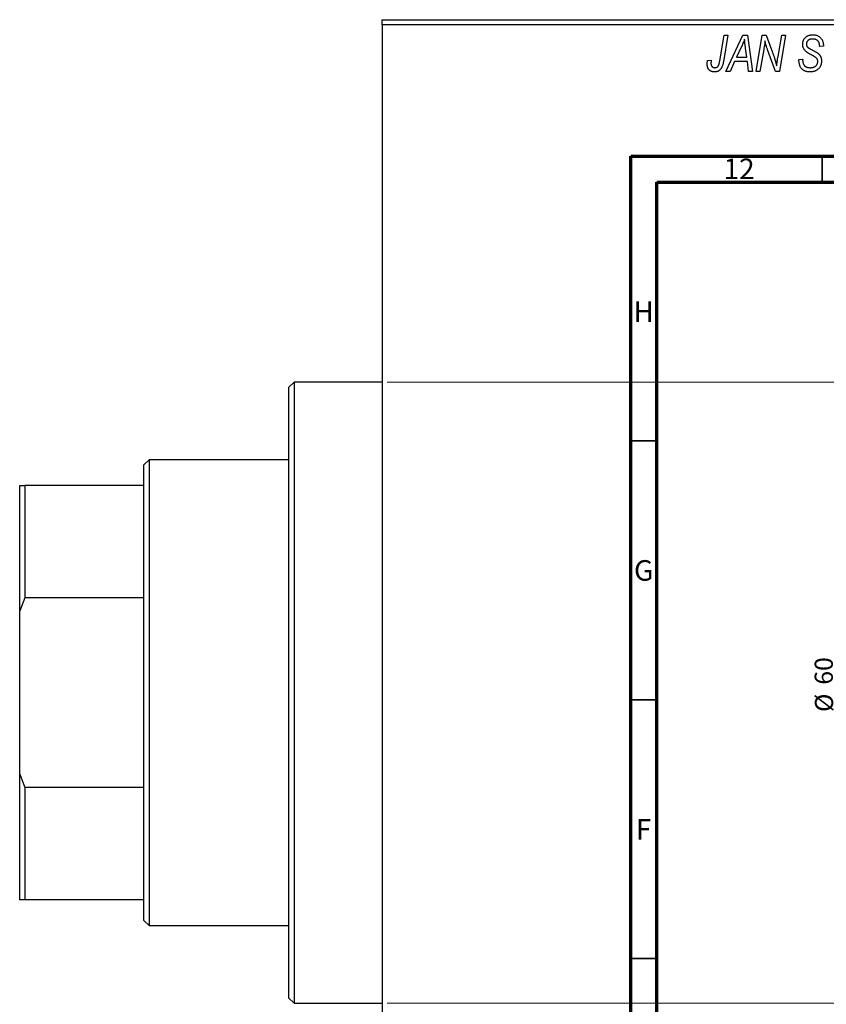
# Model space of a CAD drawing. Units: millimetres. Extents: x -103 to 633, y -141 to 462.
# Drawn here: x -103 to 53, y 251 to 441 of the extents above; entities that cross this region are included whole.
import ezdxf

# ---------------------------------------------------------------- set-up
doc = ezdxf.new("R2010")
doc.units = ezdxf.units.MM
doc.styles.add('SLDTEXTSTYLE0', font='TXT', dxfattribs={"width": 0.75})
doc.dimstyles.new('SLDDIMSTYLE1', dxfattribs={"dimtxt": 3.5, "dimasz": 3.302, "dimexe": 0, "dimexo": 0.0625, "dimgap": 0.875, "dimtad": 1, "dimdec": 0, "dimlfac": 0.5, "dimrnd": 1e-09, "dimzin": 12, "dimdsep": 46, "dimtxsty": 'SLDTEXTSTYLE0', "dimsah": 1, "dimcen": 0.09, "dimadec": 0, "dimazin": 3, "dimtfac": 1, "dimtdec": 0, "dimtofl": 0, "dimtmove": 0, "dimatfit": 3, "dimfxl": 1, "dimfrac": 2, "dimtolj": 1, "dimtzin": 12, "dimarcsym": 0})

# ---------------------------------------------------------------- blocks, each defined once
blk = doc.blocks.new('_D_1')
at = {"color": 7, "linetype": 'Continuous', "lineweight": 0}
for p, q in [((-32.06, 371.38), (56.1, 371.38)), ((55.1, 371.38), (55.1, 251.38)), ((-32.06, 251.38), (56.1, 251.38))]:
    blk.add_line(p, q, dxfattribs=at)
at = {"color": 7, "linetype": 'Continuous', "lineweight": 18}
for points in [[(55.1, 371.38), (54.59, 368.08), (55.6, 368.08)], [(55.1, 251.38), (55.6, 254.68), (54.59, 254.68)]]:
    blk.add_solid(points, dxfattribs=at)
at = {"color": 7, "linetype": 'Continuous', "lineweight": 18, "char_height": 3.5, "attachment_point": 1, "rotation": 90, "style": 'SLDTEXTSTYLE0'}
for s, insert in [('60', (50.53, 312.92)), ('%%c', (50.58, 307.64))]:
    blk.add_mtext(s, dxfattribs=dict(at, insert=insert))

msp = doc.modelspace()

# ---------------------------------------------------------------- linework, layer by layer
at = {"color": 7, "linetype": 'Continuous', "lineweight": 25}
for p, q in [((-33.06, 441.38), (110.94, 441.38)), ((-33.06, 440.38), (-33.06, 441.38)), ((-33.06, 440.38), (-33.06, 182.38)), ((110.94, 440.38), (-33.06, 440.38)), ((32.19, 433.43), (33.03, 438.38)), ((33.77, 438.38), (32.9, 433.25)), ((33.03, 438.38), (33.77, 438.38)), ((33.39, 431.38), (36.64, 438.38)), ((36.64, 438.38), (37.53, 438.38)), ((37.53, 438.38), (38.49, 431.38)), ((39.21, 431.38), (40.41, 438.38)), ((40.41, 438.38), (41.17, 438.38)), ((41.17, 438.38), (42.13, 435.74)), ((43.44, 434.28), (44.15, 438.38)), ((44.89, 438.38), (43.7, 431.38)), ((44.15, 438.38), (44.89, 438.38)), ((36.4, 436.19), (35.43, 434.11)), ((37.42, 434.11), (37.17, 435.87)), ((40.69, 435.65), (39.95, 431.38)), ((51.48, 436.22), (51.49, 436.38)), ((52.21, 436.29), (51.48, 436.22)), ((52.21, 436.44), (52.21, 436.29)), ((35.43, 434.11), (37.42, 434.11)), ((42.94, 431.38), (41.48, 435.41)), ((47.48, 433.66), (48.21, 433.74)), ((48.21, 433.74), (48.2, 433.52)), ((29.82, 433.47), (30.55, 433.56)), ((35.04, 433.29), (34.18, 431.38)), ((37.52, 433.29), (35.04, 433.29)), ((37.76, 431.38), (37.52, 433.29)), ((34.18, 431.38), (33.39, 431.38)), ((38.49, 431.38), (37.76, 431.38)), ((39.95, 431.38), (39.21, 431.38)), ((43.7, 431.38), (42.94, 431.38)), ((-50.06, 371.38), (-51.06, 370.38)), ((-33.06, 371.38), (-50.06, 371.38)), ((-50.06, 371.38), (-50.06, 311.38)), ((-51.06, 311.38), (-51.06, 370.38)), ((-78.06, 356.38), (-79.06, 355.38)), ((-51.06, 356.38), (-78.06, 356.38)), ((-78.06, 356.38), (-78.06, 266.38)), ((-79.06, 351.38), (-79.06, 355.38)), ((-103.06, 351.38), (-102.06, 351.38)), ((-103.06, 327.16), (-103.06, 351.38)), ((-102.06, 351.38), (-102.06, 329.71)), ((-79.06, 351.38), (-102.06, 351.38)), ((-79.06, 329.71), (-79.06, 351.38)), ((-102.06, 329.71), (-103.06, 327.16)), ((-79.06, 329.71), (-102.06, 329.71)), ((-79.06, 293.05), (-79.06, 329.71)), ((-103.06, 295.6), (-103.06, 327.16)), ((-51.06, 252.38), (-51.06, 311.38)), ((-50.06, 311.38), (-50.06, 251.38)), ((-103.06, 295.6), (-102.06, 293.05)), ((-103.06, 271.38), (-103.06, 295.6)), ((-102.06, 293.05), (-102.06, 271.38)), ((-79.06, 293.05), (-102.06, 293.05)), ((-79.06, 271.38), (-79.06, 293.05)), ((-102.06, 271.38), (-103.06, 271.38)), ((-79.06, 271.38), (-102.06, 271.38)), ((-79.06, 267.38), (-79.06, 271.38)), ((-79.06, 267.38), (-78.06, 266.38)), ((-78.06, 266.38), (-51.06, 266.38)), ((-51.06, 252.38), (-50.06, 251.38)), ((-50.06, 251.38), (-33.06, 251.38))]:
    msp.add_line(p, q, dxfattribs=at)
at = {"color": 7, "linetype": 'Continuous', "lineweight": 70}
for p, q in [((15, 5), (15, 415)), ((15, 415), (589, 415)), ((20, 10), (20, 410)), ((20, 410), (584, 410))]:
    msp.add_line(p, q, dxfattribs=at)
at = {"color": 7, "linetype": 'Continuous', "lineweight": 35}
for p, q in [((52, 410), (52, 415)), ((20, 360), (15, 360)), ((20, 310), (15, 310)), ((20, 260), (15, 260))]:
    msp.add_line(p, q, dxfattribs=at)
at = {"color": 7, "linetype": 'Continuous', "lineweight": 25}
for points, knots in [([(36.98, 437.62), (36.95, 437.51), (36.87, 437.29), (36.74, 436.95), (36.58, 436.57), (36.46, 436.32), (36.4, 436.19)], [0, 0, 0, 0, 0.2160703, 0.4547989, 0.7156038, 1, 1, 1, 1]), ([(37.17, 435.87), (37.16, 435.95), (37.13, 436.12), (37.1, 436.37), (37.07, 436.6), (37.05, 436.82), (37.03, 437.04), (37.01, 437.24), (36.99, 437.43), (36.99, 437.56), (36.98, 437.62)], [0, 0, 0, 0, 0.147004, 0.287272, 0.421721, 0.549464, 0.671407, 0.78756, 0.897063, 1, 1, 1, 1]), ([(48.21, 436.61), (48.21, 436.68), (48.22, 436.81), (48.24, 437.01), (48.28, 437.19), (48.34, 437.37), (48.41, 437.53), (48.5, 437.69), (48.61, 437.83), (48.73, 437.96), (48.87, 438.08), (49.02, 438.19), (49.18, 438.27), (49.35, 438.35), (49.54, 438.4), (49.74, 438.44), (49.95, 438.47), (50.09, 438.47), (50.17, 438.47)], [0, 0, 0, 0, 0.066693, 0.131022, 0.192633, 0.25246, 0.311271, 0.36977, 0.428017, 0.487385, 0.546826, 0.606416, 0.666886, 0.728073, 0.791764, 0.857836, 0.927254, 1, 1, 1, 1]), ([(50.14, 437.65), (50.1, 437.65), (50.01, 437.65), (49.88, 437.64), (49.75, 437.62), (49.64, 437.59), (49.53, 437.55), (49.43, 437.5), (49.34, 437.45), (49.25, 437.38), (49.18, 437.31), (49.12, 437.23), (49.06, 437.15), (49.02, 437.06), (48.98, 436.97), (48.96, 436.87), (48.94, 436.77), (48.94, 436.69), (48.94, 436.66)], [0, 0, 0, 0, 0.0788743, 0.1532382, 0.2234665, 0.2915614, 0.3556867, 0.4182903, 0.4785821, 0.5382753, 0.5968908, 0.6534383, 0.7096645, 0.7654283, 0.8214527, 0.8786206, 0.9380093, 1, 1, 1, 1]), ([(51.49, 436.38), (51.49, 436.44), (51.48, 436.55), (51.45, 436.71), (51.4, 436.87), (51.33, 437.03), (51.24, 437.17), (51.12, 437.29), (51, 437.4), (50.85, 437.49), (50.69, 437.57), (50.52, 437.62), (50.34, 437.65), (50.21, 437.65), (50.14, 437.65)], [0, 0, 0, 0, 0.08218, 0.1629, 0.243329, 0.324985, 0.406155, 0.485584, 0.565597, 0.647922, 0.731777, 0.81743, 0.906898, 1, 1, 1, 1]), ([(50.17, 438.47), (50.27, 438.47), (50.47, 438.46), (50.75, 438.42), (51.01, 438.34), (51.24, 438.23), (51.46, 438.08), (51.65, 437.91), (51.81, 437.71), (51.96, 437.49), (52.07, 437.24), (52.15, 436.98), (52.2, 436.72), (52.21, 436.53), (52.21, 436.44)], [0, 0, 0, 0, 0.093705, 0.181461, 0.264701, 0.344698, 0.423293, 0.501994, 0.581872, 0.665001, 0.749324, 0.83241, 0.915482, 1, 1, 1, 1]), ([(40.92, 437.31), (40.91, 437.19), (40.89, 436.94), (40.84, 436.54), (40.77, 436.11), (40.72, 435.81), (40.69, 435.65)], [0, 0, 0, 0, 0.215514, 0.454705, 0.715314, 1, 1, 1, 1]), ([(41.48, 435.41), (41.42, 435.58), (41.32, 435.92), (41.16, 436.41), (41.03, 436.87), (40.96, 437.17), (40.92, 437.31)], [0, 0, 0, 0, 0.279135, 0.538445, 0.779157, 1, 1, 1, 1]), ([(42.13, 435.74), (42.16, 435.65), (42.23, 435.46), (42.33, 435.19), (42.42, 434.93), (42.51, 434.69), (42.59, 434.45), (42.67, 434.23), (42.74, 434.02), (42.78, 433.88), (42.8, 433.81)], [0, 0, 0, 0, 0.147332, 0.288495, 0.422604, 0.550785, 0.67258, 0.788449, 0.897293, 1, 1, 1, 1]), ([(49.03, 435.08), (48.97, 435.14), (48.84, 435.23), (48.67, 435.4), (48.52, 435.58), (48.41, 435.76), (48.32, 435.96), (48.25, 436.16), (48.22, 436.38), (48.21, 436.54), (48.21, 436.61)], [0, 0, 0, 0, 0.139518, 0.270409, 0.394742, 0.513131, 0.630361, 0.748691, 0.87196, 1, 1, 1, 1]), ([(48.94, 436.66), (48.94, 436.63), (48.94, 436.56), (48.95, 436.47), (48.97, 436.38), (49, 436.3), (49.04, 436.22), (49.09, 436.15), (49.15, 436.09), (49.19, 436.05), (49.21, 436.03)], [0, 0, 0, 0, 0.1388331, 0.2727325, 0.3990061, 0.5211149, 0.6406824, 0.7594359, 0.8776267, 1, 1, 1, 1]), ([(49.21, 436.03), (49.24, 436.01), (49.29, 435.97), (49.4, 435.9), (49.52, 435.82), (49.67, 435.74), (49.83, 435.64), (50.02, 435.54), (50.24, 435.42), (50.39, 435.35), (50.46, 435.3)], [0, 0, 0, 0, 0.0684754, 0.1523118, 0.2524779, 0.3687381, 0.5019629, 0.6512337, 0.8175311, 1, 1, 1, 1]), ([(42.8, 433.81), (42.83, 433.72), (42.9, 433.51), (42.99, 433.19), (43.08, 432.83), (43.14, 432.57), (43.18, 432.44)], [0, 0, 0, 0, 0.212177, 0.448901, 0.711491, 1, 1, 1, 1]), ([(43.18, 432.44), (43.21, 432.75), (43.29, 433.36), (43.39, 433.97), (43.44, 434.28)], [0, 0, 0, 0, 0.496159, 1, 1, 1, 1]), ([(49.91, 434.58), (49.86, 434.6), (49.76, 434.66), (49.62, 434.73), (49.49, 434.8), (49.37, 434.87), (49.27, 434.93), (49.18, 434.99), (49.1, 435.04), (49.06, 435.07), (49.03, 435.08)], [0, 0, 0, 0, 0.172642, 0.330919, 0.476652, 0.608091, 0.727004, 0.830999, 0.922499, 1, 1, 1, 1]), ([(50.93, 433.89), (50.91, 433.92), (50.87, 433.97), (50.79, 434.03), (50.69, 434.11), (50.57, 434.19), (50.44, 434.28), (50.28, 434.38), (50.1, 434.48), (49.97, 434.54), (49.91, 434.58)], [0, 0, 0, 0, 0.071655, 0.157052, 0.257531, 0.373864, 0.506125, 0.65449, 0.819085, 1, 1, 1, 1]), ([(50.46, 435.3), (50.52, 435.27), (50.63, 435.22), (50.79, 435.13), (50.93, 435.05), (51.05, 434.96), (51.16, 434.89), (51.26, 434.82), (51.33, 434.75), (51.42, 434.67), (51.5, 434.56), (51.59, 434.42), (51.67, 434.27), (51.73, 434.1), (51.78, 433.93), (51.82, 433.74), (51.84, 433.55), (51.85, 433.42), (51.85, 433.35)], [0, 0, 0, 0, 0.075997, 0.145862, 0.209346, 0.266593, 0.318313, 0.363687, 0.403716, 0.437756, 0.501182, 0.565346, 0.631167, 0.699697, 0.770608, 0.843961, 0.920277, 1, 1, 1, 1]), ([(51.12, 433.28), (51.12, 433.34), (51.11, 433.45), (51.08, 433.61), (51.02, 433.76), (50.96, 433.85), (50.93, 433.89)], [0, 0, 0, 0, 0.262351, 0.512683, 0.755331, 1, 1, 1, 1]), ([(29.76, 432.83), (29.76, 432.94), (29.76, 433.16), (29.8, 433.37), (29.82, 433.47)], [0, 0, 0, 0, 0.500764, 1, 1, 1, 1]), ([(31.19, 431.29), (31.13, 431.29), (31.03, 431.29), (30.87, 431.31), (30.73, 431.34), (30.59, 431.38), (30.46, 431.44), (30.34, 431.51), (30.23, 431.59), (30.13, 431.68), (30.04, 431.78), (29.97, 431.9), (29.9, 432.02), (29.85, 432.16), (29.81, 432.32), (29.78, 432.48), (29.76, 432.65), (29.76, 432.77), (29.76, 432.83)], [0, 0, 0, 0, 0.06813, 0.132536, 0.194316, 0.253693, 0.311225, 0.367699, 0.424071, 0.480227, 0.536872, 0.594511, 0.653828, 0.716061, 0.781127, 0.84976, 0.922402, 1, 1, 1, 1]), ([(30.55, 433.56), (30.54, 433.5), (30.52, 433.38), (30.5, 433.22), (30.49, 433.08), (30.48, 432.99), (30.48, 432.95)], [0, 0, 0, 0, 0.314016, 0.58682, 0.814658, 1, 1, 1, 1]), ([(30.48, 432.95), (30.48, 432.89), (30.49, 432.77), (30.53, 432.6), (30.59, 432.45), (30.69, 432.33), (30.8, 432.23), (30.93, 432.16), (31.08, 432.12), (31.18, 432.11), (31.23, 432.11)], [0, 0, 0, 0, 0.148499, 0.282516, 0.407163, 0.526583, 0.643429, 0.756607, 0.874737, 1, 1, 1, 1]), ([(32.9, 433.25), (32.88, 433.16), (32.85, 433), (32.8, 432.76), (32.73, 432.54), (32.66, 432.34), (32.58, 432.16), (32.49, 432), (32.39, 431.86), (32.29, 431.74), (32.17, 431.63), (32.05, 431.54), (31.93, 431.46), (31.79, 431.4), (31.65, 431.35), (31.5, 431.32), (31.35, 431.29), (31.24, 431.29), (31.19, 431.29)], [0, 0, 0, 0, 0.091113, 0.17658, 0.255685, 0.329789, 0.398138, 0.462079, 0.521438, 0.576814, 0.630312, 0.682206, 0.733234, 0.78474, 0.836474, 0.889225, 0.943604, 1, 1, 1, 1]), ([(31.23, 432.11), (31.27, 432.11), (31.35, 432.11), (31.46, 432.13), (31.56, 432.17), (31.66, 432.22), (31.75, 432.28), (31.83, 432.36), (31.91, 432.46), (31.96, 432.55), (32, 432.63), (32.03, 432.71), (32.06, 432.8), (32.08, 432.9), (32.11, 433.02), (32.14, 433.14), (32.17, 433.28), (32.18, 433.37), (32.19, 433.43)], [0, 0, 0, 0, 0.0631847, 0.1250225, 0.1851019, 0.2460898, 0.3071185, 0.3701259, 0.4358745, 0.5065775, 0.5457221, 0.5911145, 0.6432179, 0.7013632, 0.7663657, 0.8373319, 0.9152472, 1, 1, 1, 1]), ([(49.65, 431.29), (49.56, 431.29), (49.4, 431.29), (49.16, 431.32), (48.93, 431.37), (48.72, 431.43), (48.52, 431.51), (48.34, 431.61), (48.18, 431.73), (48.03, 431.86), (47.9, 432.02), (47.79, 432.19), (47.7, 432.39), (47.62, 432.6), (47.56, 432.84), (47.52, 433.09), (47.49, 433.37), (47.48, 433.56), (47.48, 433.66)], [0, 0, 0, 0, 0.069813, 0.135756, 0.198279, 0.257801, 0.314499, 0.369728, 0.423862, 0.477334, 0.531777, 0.587807, 0.646597, 0.708548, 0.77428, 0.844627, 0.919771, 1, 1, 1, 1]), ([(48.2, 433.52), (48.21, 433.45), (48.21, 433.3), (48.25, 433.09), (48.31, 432.89), (48.37, 432.77), (48.4, 432.71)], [0, 0, 0, 0, 0.263644, 0.515552, 0.760584, 1, 1, 1, 1]), ([(48.4, 432.71), (48.42, 432.67), (48.48, 432.58), (48.59, 432.47), (48.72, 432.36), (48.88, 432.27), (49.06, 432.2), (49.26, 432.15), (49.47, 432.11), (49.62, 432.11), (49.7, 432.11)], [0, 0, 0, 0, 0.101633, 0.207178, 0.319002, 0.440827, 0.569558, 0.70449, 0.847807, 1, 1, 1, 1]), ([(51.85, 433.35), (51.84, 433.27), (51.84, 433.13), (51.81, 432.93), (51.77, 432.73), (51.7, 432.54), (51.61, 432.36), (51.51, 432.19), (51.38, 432.03), (51.24, 431.88), (51.09, 431.74), (50.92, 431.62), (50.73, 431.52), (50.54, 431.43), (50.33, 431.37), (50.12, 431.32), (49.89, 431.29), (49.73, 431.29), (49.65, 431.29)], [0, 0, 0, 0, 0.064063, 0.126107, 0.186256, 0.245249, 0.304005, 0.363142, 0.423185, 0.484539, 0.546603, 0.607929, 0.669556, 0.731585, 0.795104, 0.860914, 0.928802, 1, 1, 1, 1]), ([(49.7, 432.11), (49.75, 432.11), (49.86, 432.11), (50.01, 432.13), (50.15, 432.15), (50.29, 432.19), (50.41, 432.24), (50.53, 432.3), (50.64, 432.36), (50.74, 432.44), (50.83, 432.53), (50.91, 432.62), (50.97, 432.72), (51.03, 432.82), (51.07, 432.93), (51.1, 433.04), (51.12, 433.16), (51.12, 433.24), (51.12, 433.28)], [0, 0, 0, 0, 0.077104, 0.151107, 0.221012, 0.288111, 0.353658, 0.416427, 0.478853, 0.540527, 0.600859, 0.658915, 0.715398, 0.771409, 0.826731, 0.88297, 0.940769, 1, 1, 1, 1])]:
    msp.add_open_spline(points, degree=3, knots=knots, dxfattribs=at)

# ---------------------------------------------------------------- texts
at = {"color": 7, "linetype": 'Continuous', "lineweight": 0, "attachment_point": 2, "style": 'SLDTEXTSTYLE0'}
for s, insert, char_height in [('12', (35.92, 414.55), 3.969), ('H', (17.49, 386.97), 3.97), ('G', (17.49, 336.97), 3.97), ('F', (17.46, 286.97), 3.97)]:
    msp.add_mtext(s, dxfattribs=dict(at, insert=insert, char_height=char_height))

# ---------------------------------------------------------------- dimensions: what is measured, and where the dimension line sits
at = {"color": 7, "linetype": 'Continuous', "lineweight": 18}
dim = msp.add_linear_dim(base=(55.1, 251.38), p1=(-33.06, 371.38), p2=(-33.06, 251.38), angle=90, text='%%c<>', dimstyle='SLDDIMSTYLE1', dxfattribs=at)
dim.commit()
dim.dimension.update_dxf_attribs({"geometry": '_D_1', "text_midpoint": (55.1, 312.86), "dimtype": 160})

doc.saveas('drawing.dxf')
